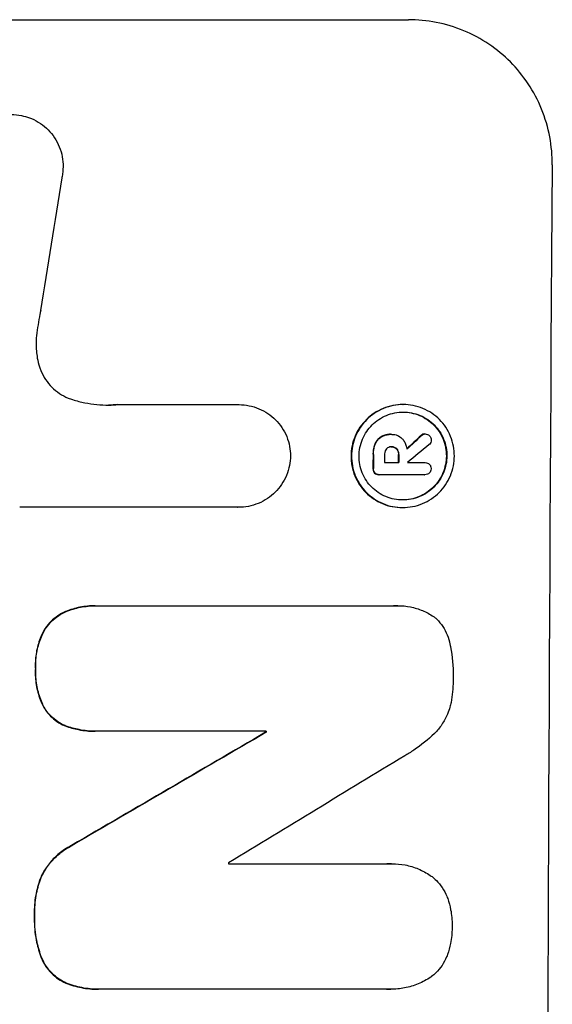
# Model space of a CAD drawing. Units: millimetres. Extents: x -4698 to 4828, y -4389 to 4260.
# Drawn here: x 2871 to 2926, y 142 to 244 of the extents above; entities that cross this region are included whole.
import ezdxf

# ---------------------------------------------------------------- set-up
doc = ezdxf.new("R2010")
doc.units = ezdxf.units.MM
doc.header["$LTSCALE"] = 20
doc.layers.add('2d', color=230, linetype='Continuous')

msp = doc.modelspace()

# ---------------------------------------------------------------- linework, layer by layer
at = {"layer": '2d'}
for p, q in [((2836.6, 244.25), (2911.55, 244.25)), ((2881.5, 204.46), (2894.06, 204.46)), ((2910.97, 204.47), (2911.02, 204.47)), ((2909.7, 201.4), (2909.87, 201.39)), ((2913.22, 201.44), (2913.27, 201.44)), ((2909.77, 200.1), (2909.82, 200.1)), ((2909.08, 198.47), (2910.55, 198.47)), ((2911.45, 198.47), (2913.29, 198.47)), ((2908.49, 197.22), (2908.54, 197.22)), ((2913.26, 197.22), (2908.58, 197.22)), ((2893.99, 193.85), (2871.38, 193.85)), ((2910.91, 193.83), (2910.96, 193.83)), ((2879.18, 183.67), (2879.23, 183.67)), ((2879.5, 183.66), (2910.08, 183.66)), ((2910.45, 183.68), (2910.5, 183.68)), ((2879.12, 170.7), (2879.18, 170.7)), ((2896.85, 170.71), (2879.44, 170.71)), ((2896.79, 170.6), (2896.85, 170.6)), ((2892.96, 156.99), (2909.38, 156.99)), ((2909.81, 157.01), (2909.87, 157.01)), ((2879.46, 144.03), (2879.51, 144.03)), ((2909.34, 144.04), (2879.8, 144.04)), ((2909.68, 144.03), (2909.74, 144.03))]:
    msp.add_line(p, q, dxfattribs=at)
for centre, major_axis, ratio, start_param, end_param in [((2983.39, 79.59), (0, -1099), 0.052336, 4.575789, 4.848989), ((2910.09, 79.59), (167.58, 1097.97), 0.051148, 1.443122, 1.455713), ((2839.98, 79.59), (1174.58, 1097.63), 0.024414, 1.485873, 1.487167), ((2839.98, 79.59), (1175.65, 1098.63), 0.024414, 1.485975, 1.487227), ((2824.74, 79.59), (1329.36, 1097.64), 0.02123, 1.48632, 1.488009), ((2965.07, 79.59), (0, -1099), 0.052336, 4.603227, 4.604564), ((2965.07, 79.59), (0, 1098), 0.052336, 1.461535, 1.462873), ((2966.21, 79.59), (0, -1098), 0.052336, 4.603127, 4.60391), ((2967.68, 79.59), (0, -1099), 0.052336, 4.603227, 4.60401), ((2967.68, 79.59), (0, 1098), 0.052336, 1.461535, 1.462318), ((2968.58, 79.59), (0, -1098), 0.052336, 4.603896, 4.60391), ((2798.44, 79.59), (1880.86, 1098.71), 0.013322, 1.510698, 1.521371), ((2798.44, 79.59), (1879.14, 1097.71), 0.013322, 1.510622, 1.521305), ((2954.11, 79.59), (0, -1099), 0.052336, 4.629388, 4.629489), ((2954.11, 79.59), (0, 1098), 0.052336, 1.487719, 1.48782), ((2822.91, 79.59), (1805.11, 1097.7), 0.014136, 1.513291, 1.523383), ((2950.28, 79.59), (0, -1098), 0.052336, 4.641733, 4.641841)]:
    msp.add_ellipse(centre, major_axis=major_axis, ratio=ratio, start_param=start_param, end_param=end_param, dxfattribs=at)
for points, knots in [([(2926.41, 229.25), (2926.42, 230.19), (2926.34, 231.17), (2925.97, 233.11), (2925.69, 234.07), (2924.94, 235.93), (2924.46, 236.81), (2923.37, 238.46), (2922.75, 239.21), (2921.43, 240.54), (2920.68, 241.16), (2919.06, 242.26), (2918.18, 242.73), (2916.35, 243.49), (2915.39, 243.78), (2913.46, 244.16), (2912.49, 244.25), (2911.55, 244.25)], [-22.717175, -22.717175, -22.717175, -22.717175, -19.861909, -19.861909, -17.006642, -17.006642, -14.151375, -14.151375, -11.296109, -11.296109, -8.472082, -8.472082, -5.648054, -5.648054, -2.824027, -2.824027, 0, 0, 0, 0]), ([(2865.27, 230.35), (2865.33, 230.61), (2865.42, 230.86), (2865.66, 231.44), (2865.83, 231.76), (2866.23, 232.35), (2866.46, 232.62), (2866.94, 233.1), (2867.21, 233.32), (2867.8, 233.72), (2868.12, 233.89), (2868.79, 234.17), (2869.14, 234.27), (2869.84, 234.41), (2870.19, 234.44), (2870.86, 234.44), (2871.21, 234.41), (2871.64, 234.33), (2871.71, 234.31), (2871.79, 234.29)], [9.465229, 9.465229, 9.465229, 9.465229, 10.219432, 10.219432, 11.243862, 11.243862, 12.268291, 12.268291, 13.287105, 13.287105, 14.305919, 14.305919, 15.324733, 15.324733, 16.343547, 16.343547, 17.35977, 17.35977, 17.583641, 17.583641, 17.583641, 17.583641]), ([(2871.79, 234.29), (2872.06, 234.22), (2872.33, 234.14), (2872.92, 233.89), (2873.23, 233.72), (2873.82, 233.33), (2874.08, 233.1), (2874.56, 232.62), (2874.78, 232.35), (2875.17, 231.76), (2875.34, 231.45), (2875.61, 230.78), (2875.71, 230.44), (2875.84, 229.74), (2875.87, 229.39), (2875.86, 228.72), (2875.83, 228.37), (2875.75, 227.98), (2875.74, 227.94), (2875.73, 227.9)], [17.536676, 17.536676, 17.536676, 17.536676, 18.331905, 18.331905, 19.347988, 19.347988, 20.36407, 20.36407, 21.385754, 21.385754, 22.407438, 22.407438, 23.429122, 23.429122, 24.450805, 24.450805, 25.47213, 25.47213, 25.595535, 25.595535, 25.595535, 25.595535]), ([(2873.55, 214.19), (2873.52, 214.06), (2873.5, 213.93), (2873.32, 213.07), (2873.21, 212.33), (2873.12, 211.59)], [115.426806, 115.426806, 115.426806, 115.426806, 115.79961, 115.79961, 117.967016, 117.967016, 117.967016, 117.967016]), ([(2873.12, 211.59), (2873.09, 211.31), (2873.07, 211.03), (2873.07, 210.27), (2873.11, 209.77), (2873.26, 208.97), (2873.34, 208.66), (2873.43, 208.36)], [34.062696, 34.062696, 34.062696, 34.062696, 34.894721, 34.894721, 36.353869, 36.353869, 37.252181, 37.252181, 37.252181, 37.252181]), ([(2873.43, 208.36), (2873.48, 208.24), (2873.52, 208.11), (2873.7, 207.66), (2873.87, 207.35), (2874.25, 206.77), (2874.47, 206.51), (2874.94, 206.04), (2875.2, 205.82), (2875.77, 205.44), (2876.08, 205.27), (2876.54, 205.08), (2876.69, 205.02), (2876.84, 204.98)], [25.47697, 25.47697, 25.47697, 25.47697, 25.860645, 25.860645, 26.858642, 26.858642, 27.856639, 27.856639, 28.847034, 28.847034, 29.837429, 29.837429, 30.283957, 30.283957, 30.283957, 30.283957]), ([(2876.84, 204.98), (2877.26, 204.85), (2877.69, 204.74), (2878.94, 204.5), (2879.77, 204.42), (2880.58, 204.42), (2880.9, 204.42), (2881.22, 204.43), (2881.55, 204.46)], [-3.666754, -3.666754, -3.666754, -3.666754, -2.413707, -2.413707, 0, 0, 0, 0.961806, 0.961806, 0.961806, 0.961806]), ([(2894.01, 204.46), (2894.02, 204.46), (2894.04, 204.46), (2894.39, 204.46), (2894.74, 204.42), (2895.43, 204.29), (2895.77, 204.18), (2896.43, 203.91), (2896.74, 203.74), (2897.32, 203.35), (2897.59, 203.13), (2898.06, 202.65), (2898.28, 202.38), (2898.67, 201.8), (2898.84, 201.48), (2899.11, 200.83), (2899.21, 200.48), (2899.33, 199.81), (2899.36, 199.48), (2899.37, 199.16)], [16.105136, 16.105136, 16.105136, 16.105136, 16.157481, 16.157481, 17.165666, 17.165666, 18.173852, 18.173852, 19.182037, 19.182037, 20.190223, 20.190223, 21.201955, 21.201955, 22.213688, 22.213688, 23.22542, 23.22542, 24.19191, 24.19191, 24.19191, 24.19191]), ([(2910.97, 204.47), (2910.63, 204.47), (2910.29, 204.44), (2909.6, 204.3), (2909.26, 204.2), (2908.6, 203.93), (2908.29, 203.76), (2907.71, 203.37), (2907.44, 203.15), (2906.97, 202.68), (2906.74, 202.41), (2906.35, 201.83), (2906.18, 201.52), (2905.9, 200.86), (2905.8, 200.52), (2905.66, 199.83), (2905.62, 199.48), (2905.62, 198.81), (2905.65, 198.47), (2905.78, 197.78), (2905.88, 197.44), (2906.15, 196.78), (2906.32, 196.47), (2906.7, 195.89), (2906.92, 195.62), (2907.39, 195.15), (2907.66, 194.93), (2908.24, 194.54), (2908.55, 194.37), (2909.2, 194.1), (2909.54, 193.99), (2910.23, 193.86), (2910.57, 193.83), (2910.91, 193.83)], [16.085325, 16.085325, 16.085325, 16.085325, 17.087372, 17.087372, 18.08942, 18.08942, 19.091468, 19.091468, 20.093516, 20.093516, 21.102363, 21.102363, 22.111211, 22.111211, 23.120058, 23.120058, 24.128905, 24.128905, 25.137335, 25.137335, 26.145764, 26.145764, 27.154194, 27.154194, 28.162624, 28.162624, 29.164629, 29.164629, 30.166635, 30.166635, 31.168641, 31.168641, 32.170646, 32.170646, 32.170646, 32.170646]), ([(2910.96, 193.83), (2910.62, 193.83), (2910.28, 193.86), (2909.59, 193.99), (2909.25, 194.1), (2908.6, 194.37), (2908.29, 194.54), (2907.71, 194.93), (2907.45, 195.15), (2906.98, 195.62), (2906.76, 195.89), (2906.37, 196.47), (2906.2, 196.78), (2905.93, 197.44), (2905.83, 197.78), (2905.7, 198.47), (2905.67, 198.81), (2905.68, 199.48), (2905.71, 199.83), (2905.85, 200.52), (2905.95, 200.86), (2906.23, 201.52), (2906.4, 201.83), (2906.79, 202.41), (2907.02, 202.68), (2907.49, 203.15), (2907.76, 203.37), (2908.34, 203.76), (2908.66, 203.93), (2909.31, 204.2), (2909.65, 204.3), (2910.34, 204.44), (2910.69, 204.47), (2911.35, 204.47), (2911.7, 204.44), (2912.38, 204.3), (2912.73, 204.2), (2913.38, 203.93), (2913.69, 203.76), (2914.27, 203.37), (2914.53, 203.15), (2915, 202.68), (2915.22, 202.41), (2915.61, 201.83), (2915.78, 201.51), (2916.04, 200.86), (2916.14, 200.51), (2916.27, 199.83), (2916.3, 199.48), (2916.3, 198.82), (2916.27, 198.47), (2916.13, 197.78), (2916.02, 197.44), (2915.75, 196.79), (2915.58, 196.47), (2915.19, 195.89), (2914.96, 195.62), (2914.49, 195.15), (2914.22, 194.93), (2913.64, 194.54), (2913.32, 194.37), (2912.67, 194.1), (2912.33, 193.99), (2911.64, 193.86), (2911.29, 193.83), (2910.96, 193.83)], [0, 0, 0, 0, 1.002005, 1.002005, 2.00401, 2.00401, 3.006015, 3.006015, 4.00802, 4.00802, 5.016461, 5.016461, 6.024902, 6.024902, 7.033343, 7.033343, 8.041783, 8.041783, 9.050643, 9.050643, 10.059502, 10.059502, 11.068362, 11.068362, 12.077221, 12.077221, 13.079268, 13.079268, 14.081315, 14.081315, 15.083363, 15.083363, 16.08541, 16.08541, 17.089097, 17.089097, 18.092783, 18.092783, 19.09647, 19.09647, 20.100157, 20.100157, 21.107377, 21.107377, 22.114598, 22.114598, 23.121818, 23.121818, 24.129038, 24.129038, 25.135981, 25.135981, 26.142924, 26.142924, 27.149866, 27.149866, 28.156809, 28.156809, 29.160312, 29.160312, 30.163816, 30.163816, 31.167319, 31.167319, 32.170823, 32.170823, 32.170823, 32.170823]), ([(2910.96, 194.61), (2911.25, 194.61), (2911.54, 194.63), (2912.13, 194.75), (2912.42, 194.84), (2912.98, 195.07), (2913.25, 195.21), (2913.75, 195.55), (2913.98, 195.74), (2914.38, 196.14), (2914.57, 196.37), (2914.91, 196.86), (2915.05, 197.13), (2915.29, 197.69), (2915.38, 197.98), (2915.49, 198.57), (2915.52, 198.86), (2915.53, 199.43), (2915.5, 199.73), (2915.39, 200.32), (2915.3, 200.61), (2915.08, 201.17), (2914.93, 201.44), (2914.6, 201.93), (2914.42, 202.16), (2914.02, 202.56), (2913.79, 202.75), (2913.3, 203.09), (2913.03, 203.23), (2912.47, 203.46), (2912.18, 203.55), (2911.59, 203.67), (2911.3, 203.69), (2910.73, 203.69), (2910.43, 203.67), (2909.85, 203.55), (2909.56, 203.46), (2909, 203.23), (2908.73, 203.09), (2908.23, 202.76), (2908, 202.57), (2907.6, 202.16), (2907.41, 201.94), (2907.07, 201.44), (2906.92, 201.17), (2906.69, 200.61), (2906.6, 200.32), (2906.48, 199.73), (2906.45, 199.43), (2906.45, 198.86), (2906.47, 198.57), (2906.59, 197.98), (2906.67, 197.69), (2906.9, 197.13), (2907.04, 196.86), (2907.38, 196.36), (2907.56, 196.14), (2907.96, 195.73), (2908.19, 195.54), (2908.68, 195.21), (2908.95, 195.07), (2909.51, 194.84), (2909.8, 194.75), (2910.38, 194.63), (2910.68, 194.61), (2910.96, 194.61)], [0, 0, 0, 0, 0.856811, 0.856811, 1.713621, 1.713621, 2.570432, 2.570432, 3.427243, 3.427243, 4.286996, 4.286996, 5.146749, 5.146749, 6.006502, 6.006502, 6.866255, 6.866255, 7.72621, 7.72621, 8.586166, 8.586166, 9.446121, 9.446121, 10.306077, 10.306077, 11.163021, 11.163021, 12.019965, 12.019965, 12.87691, 12.87691, 13.733854, 13.733854, 14.589407, 14.589407, 15.44496, 15.44496, 16.300514, 16.300514, 17.156067, 17.156067, 18.017413, 18.017413, 18.878759, 18.878759, 19.740105, 19.740105, 20.601451, 20.601451, 21.462492, 21.462492, 22.323533, 22.323533, 23.184574, 23.184574, 24.045615, 24.045615, 24.901138, 24.901138, 25.75666, 25.75666, 26.612183, 26.612183, 27.467705, 27.467705, 27.467705, 27.467705]), ([(2910.99, 203.69), (2911.26, 203.69), (2911.55, 203.66), (2912.13, 203.55), (2912.42, 203.46), (2912.97, 203.23), (2913.24, 203.09), (2913.73, 202.76), (2913.96, 202.57), (2914.36, 202.16), (2914.55, 201.94), (2914.88, 201.44), (2915.02, 201.17), (2915.25, 200.61), (2915.34, 200.32), (2915.45, 199.73), (2915.47, 199.43), (2915.47, 198.86), (2915.44, 198.57), (2915.32, 197.98), (2915.23, 197.69), (2915, 197.13), (2914.85, 196.86), (2914.52, 196.36), (2914.33, 196.14), (2913.92, 195.73), (2913.69, 195.54), (2913.19, 195.21), (2912.93, 195.07), (2912.37, 194.84), (2912.08, 194.75), (2911.5, 194.63), (2911.21, 194.61), (2910.94, 194.61)], [13.760124, 13.760124, 13.760124, 13.760124, 14.589332, 14.589332, 15.444886, 15.444886, 16.30044, 16.30044, 17.155994, 17.155994, 18.017329, 18.017329, 18.878665, 18.878665, 19.740001, 19.740001, 20.601337, 20.601337, 21.462368, 21.462368, 22.3234, 22.3234, 23.184431, 23.184431, 24.045462, 24.045462, 24.900985, 24.900985, 25.756508, 25.756508, 26.612032, 26.612032, 27.441233, 27.441233, 27.441233, 27.441233]), ([(2908.73, 201.15), (2908.61, 201.08), (2908.51, 201), (2908.29, 200.78), (2908.17, 200.61), (2908.09, 200.41), (2908.08, 200.4), (2908.08, 200.39)], [5.2985872, 5.2985872, 5.2985872, 5.2985872, 5.6691581, 5.6691581, 6.2383717, 6.2383717, 6.2811943, 6.2811943, 6.2811943, 6.2811943]), ([(2908.13, 200.39), (2908.14, 200.4), (2908.14, 200.41), (2908.22, 200.61), (2908.34, 200.78), (2908.56, 201), (2908.67, 201.08), (2908.78, 201.15)], [2.7955056, 2.7955056, 2.7955056, 2.7955056, 2.8383294, 2.8383294, 3.4075498, 3.4075498, 3.778119, 3.778119, 3.778119, 3.778119]), ([(2909.7, 201.4), (2909.57, 201.4), (2909.44, 201.38), (2909.17, 201.33), (2909.04, 201.29), (2908.85, 201.21), (2908.79, 201.18), (2908.73, 201.15)], [6.1783147, 6.1783147, 6.1783147, 6.1783147, 6.5638023, 6.5638023, 6.94929, 6.94929, 7.1478132, 7.1478132, 7.1478132, 7.1478132]), ([(2908.78, 201.15), (2908.84, 201.18), (2908.9, 201.21), (2909.1, 201.29), (2909.23, 201.33), (2909.49, 201.38), (2909.62, 201.4), (2909.78, 201.4), (2909.8, 201.4), (2909.83, 201.39)], [5.208942, 5.208942, 5.208942, 5.208942, 5.408602, 5.408602, 5.793475, 5.793475, 6.178349, 6.178349, 6.258109, 6.258109, 6.258109, 6.258109]), ([(2909.83, 201.39), (2909.84, 201.39), (2909.86, 201.39), (2910.05, 201.39), (2910.24, 201.36), (2910.59, 201.21), (2910.75, 201.1), (2910.9, 200.95), (2910.93, 200.92), (2910.96, 200.89)], [4.271685, 4.271685, 4.271685, 4.271685, 4.309185, 4.309185, 4.846899, 4.846899, 5.384614, 5.384614, 5.50558, 5.50558, 5.50558, 5.50558]), ([(2910.96, 200.89), (2910.99, 200.84), (2911.03, 200.79), (2911.14, 200.63), (2911.2, 200.51), (2911.31, 200.25), (2911.35, 200.12), (2911.38, 199.94), (2911.39, 199.9), (2911.39, 199.86)], [8.092897, 8.092897, 8.092897, 8.092897, 8.264518, 8.264518, 8.65959, 8.65959, 9.054662, 9.054662, 9.17526, 9.17526, 9.17526, 9.17526]), ([(2913.22, 201.44), (2913.16, 201.43), (2913.1, 201.42), (2912.97, 201.37), (2912.91, 201.33), (2912.86, 201.28), (2912.86, 201.27), (2912.86, 201.27)], [1.6350429, 1.6350429, 1.6350429, 1.6350429, 1.8150534, 1.8150534, 2.0164082, 2.0164082, 2.030894, 2.030894, 2.030894, 2.030894]), ([(2912.91, 201.27), (2912.91, 201.27), (2912.91, 201.28), (2912.97, 201.33), (2913.03, 201.37), (2913.15, 201.42), (2913.21, 201.43), (2913.27, 201.44)], [1.1965117, 1.1965117, 1.1965117, 1.1965117, 1.2109976, 1.2109976, 1.4123529, 1.4123529, 1.5923639, 1.5923639, 1.5923639, 1.5923639]), ([(2913.27, 201.44), (2913.36, 201.43), (2913.44, 201.42), (2913.6, 201.35), (2913.67, 201.31), (2913.72, 201.25)], [1.9928936, 1.9928936, 1.9928936, 1.9928936, 2.2359896, 2.2359896, 2.4678962, 2.4678962, 2.4678962, 2.4678962]), ([(2913.91, 200.81), (2913.91, 200.81), (2913.91, 200.81), (2913.91, 200.73), (2913.89, 200.64), (2913.83, 200.49), (2913.78, 200.41), (2913.71, 200.35), (2913.7, 200.34), (2913.69, 200.33)], [2.9024974, 2.9024974, 2.9024974, 2.9024974, 2.904066, 2.904066, 3.1464977, 3.1464977, 3.3889295, 3.3889295, 3.4276784, 3.4276784, 3.4276784, 3.4276784]), ([(2913.72, 201.25), (2913.73, 201.25), (2913.73, 201.25), (2913.79, 201.19), (2913.83, 201.12), (2913.9, 200.97), (2913.91, 200.89), (2913.91, 200.81)], [2.2879706, 2.2879706, 2.2879706, 2.2879706, 2.3052489, 2.3052489, 2.5362704, 2.5362704, 2.7657972, 2.7657972, 2.7657972, 2.7657972]), ([(2908.08, 200.39), (2908.02, 200.24), (2907.98, 200.09), (2907.91, 199.76), (2907.89, 199.58), (2907.89, 199.38), (2907.89, 199.35), (2907.89, 199.33)], [11.680358, 11.680358, 11.680358, 11.680358, 12.125377, 12.125377, 12.653552, 12.653552, 12.729822, 12.729822, 12.729822, 12.729822]), ([(2907.95, 199.33), (2907.94, 199.35), (2907.94, 199.38), (2907.95, 199.58), (2907.96, 199.76), (2908.03, 200.09), (2908.07, 200.24), (2908.13, 200.39)], [4.141263, 4.141263, 4.141263, 4.141263, 4.217535, 4.217535, 4.746561, 4.746561, 5.190835, 5.190835, 5.190835, 5.190835]), ([(2909.28, 199.88), (2909.23, 199.82), (2909.18, 199.75), (2909.11, 199.58), (2909.09, 199.47), (2909.09, 199.36), (2909.09, 199.34), (2909.09, 199.33)], [3.0394514, 3.0394514, 3.0394514, 3.0394514, 3.2767957, 3.2767957, 3.5752568, 3.5752568, 3.6207868, 3.6207868, 3.6207868, 3.6207868]), ([(2909.82, 200.1), (2909.81, 200.1), (2909.79, 200.1), (2909.69, 200.1), (2909.6, 200.08), (2909.44, 200.01), (2909.36, 199.96), (2909.29, 199.9), (2909.29, 199.89), (2909.28, 199.88)], [2.011225, 2.011225, 2.011225, 2.011225, 2.0557924, 2.0557924, 2.3119166, 2.3119166, 2.5680409, 2.5680409, 2.5935618, 2.5935618, 2.5935618, 2.5935618]), ([(2910.37, 199.88), (2910.37, 199.88), (2910.36, 199.89), (2910.3, 199.95), (2910.22, 200.01), (2910.04, 200.08), (2909.94, 200.1), (2909.84, 200.1), (2909.83, 200.1), (2909.82, 200.1)], [1.6341435, 1.6341435, 1.6341435, 1.6341435, 1.6413176, 1.6413176, 1.9142406, 1.9142406, 2.1871636, 2.1871636, 2.2155784, 2.2155784, 2.2155784, 2.2155784]), ([(2909.83, 200.1), (2909.91, 200.1), (2910, 200.08), (2910.17, 200.01), (2910.25, 199.95), (2910.31, 199.89), (2910.31, 199.88), (2910.31, 199.88)], [2.2133591, 2.2133591, 2.2133591, 2.2133591, 2.4600735, 2.4600735, 2.7329959, 2.7329959, 2.74017, 2.74017, 2.74017, 2.74017]), ([(2910.31, 199.88), (2910.37, 199.82), (2910.41, 199.74), (2910.49, 199.57), (2910.51, 199.46), (2910.51, 199.35), (2910.51, 199.34), (2910.51, 199.33)], [3.1006119, 3.1006119, 3.1006119, 3.1006119, 3.3455915, 3.3455915, 3.6508399, 3.6508399, 3.6823869, 3.6823869, 3.6823869, 3.6823869]), ([(2910.56, 199.33), (2910.56, 199.34), (2910.56, 199.35), (2910.56, 199.46), (2910.54, 199.57), (2910.47, 199.74), (2910.42, 199.82), (2910.37, 199.88)], [1.1853777, 1.1853777, 1.1853777, 1.1853777, 1.216925, 1.216925, 1.5221769, 1.5221769, 1.767158, 1.767158, 1.767158, 1.767158]), ([(2899.37, 199.16), (2899.36, 198.83), (2899.33, 198.5), (2899.19, 197.83), (2899.09, 197.48), (2898.81, 196.82), (2898.64, 196.51), (2898.24, 195.92), (2898.02, 195.65), (2897.54, 195.18), (2897.27, 194.96), (2896.69, 194.56), (2896.37, 194.39), (2895.71, 194.12), (2895.36, 194.02), (2894.67, 193.88), (2894.33, 193.85), (2893.99, 193.85), (2893.97, 193.85), (2893.96, 193.85), (2893.95, 193.85)], [-8.044351, -8.044351, -8.044351, -8.044351, -7.078048, -7.078048, -6.064919, -6.064919, -5.051791, -5.051791, -4.038662, -4.038662, -3.028996, -3.028996, -2.019331, -2.019331, -1.009665, -1.009665, 0, 0, 0, 0.043565, 0.043565, 0.043565, 0.043565]), ([(2913.25, 198.47), (2913.26, 198.47), (2913.27, 198.47), (2913.36, 198.47), (2913.45, 198.46), (2913.6, 198.39), (2913.67, 198.34), (2913.75, 198.26), (2913.78, 198.23), (2913.8, 198.2)], [1.8581553, 1.8581553, 1.8581553, 1.8581553, 1.8950935, 1.8950935, 2.1312173, 2.1312173, 2.3673412, 2.3673412, 2.477136, 2.477136, 2.477136, 2.477136]), ([(2907.88, 197.86), (2907.88, 197.85), (2907.88, 197.84), (2907.88, 197.75), (2907.9, 197.66), (2907.96, 197.51), (2908, 197.45), (2908.05, 197.39)], [2.8291879, 2.8291879, 2.8291879, 2.8291879, 2.8678597, 2.8678597, 3.1072476, 3.1072476, 3.3285449, 3.3285449, 3.3285449, 3.3285449]), ([(2908.11, 197.39), (2908.06, 197.45), (2908.01, 197.51), (2907.95, 197.66), (2907.94, 197.75), (2907.94, 197.84), (2907.94, 197.85), (2907.94, 197.86)], [0.4952521, 0.4952521, 0.4952521, 0.4952521, 0.7165514, 0.7165514, 0.9559413, 0.9559413, 0.9946135, 0.9946135, 0.9946135, 0.9946135]), ([(2913.89, 197.85), (2913.89, 197.84), (2913.89, 197.83), (2913.89, 197.75), (2913.88, 197.66), (2913.81, 197.51), (2913.77, 197.45), (2913.71, 197.39), (2913.71, 197.39), (2913.71, 197.39)], [2.7405656, 2.7405656, 2.7405656, 2.7405656, 2.7645335, 2.7645335, 2.9956469, 2.9956469, 3.2267604, 3.2267604, 3.2314088, 3.2314088, 3.2314088, 3.2314088]), ([(2913.8, 198.2), (2913.82, 198.17), (2913.83, 198.14), (2913.88, 198.03), (2913.89, 197.94), (2913.89, 197.86), (2913.89, 197.85), (2913.89, 197.85)], [2.6460927, 2.6460927, 2.6460927, 2.6460927, 2.7428173, 2.7428173, 2.9926292, 2.9926292, 3.0044735, 3.0044735, 3.0044735, 3.0044735]), ([(2908.05, 197.39), (2908.11, 197.34), (2908.17, 197.3), (2908.32, 197.24), (2908.41, 197.22), (2908.49, 197.22)], [-0.4574306, -0.4574306, -0.4574306, -0.4574306, -0.2448594, -0.2448594, 0, 0, 0, 0]), ([(2908.58, 197.22), (2908.57, 197.22), (2908.55, 197.22), (2908.54, 197.22), (2908.46, 197.22), (2908.37, 197.24), (2908.22, 197.3), (2908.16, 197.34), (2908.11, 197.39)], [-0.039851, -0.039851, -0.039851, -0.039851, 0, 0, 0, 0.2444874, 0.2444874, 0.4574174, 0.4574174, 0.4574174, 0.4574174]), ([(2913.71, 197.39), (2913.66, 197.34), (2913.59, 197.3), (2913.44, 197.24), (2913.35, 197.22), (2913.26, 197.22), (2913.26, 197.22), (2913.25, 197.22), (2913.24, 197.22)], [-0.4624536, -0.4624536, -0.4624536, -0.4624536, -0.2570487, -0.2570487, 0, 0, 0, 0.0225595, 0.0225595, 0.0225595, 0.0225595]), ([(2879.18, 183.67), (2878.66, 183.67), (2878.13, 183.62), (2877.1, 183.42), (2876.61, 183.27), (2876.14, 183.08)], [24.767517, 24.767517, 24.767517, 24.767517, 26.31394, 26.31394, 27.760055, 27.760055, 27.760055, 27.760055]), ([(2876.19, 183.08), (2876.66, 183.27), (2877.16, 183.42), (2878.18, 183.62), (2878.72, 183.67), (2879.32, 183.67), (2879.41, 183.67), (2879.5, 183.66)], [21.775065, 21.775065, 21.775065, 21.775065, 23.221179, 23.221179, 24.767605, 24.767605, 25.035328, 25.035328, 25.035328, 25.035328]), ([(2910.08, 183.66), (2910.22, 183.67), (2910.36, 183.68), (2910.91, 183.68), (2911.34, 183.64), (2912.18, 183.47), (2912.6, 183.34), (2913.41, 183.01), (2913.8, 182.8), (2914.2, 182.53), (2914.24, 182.5), (2914.28, 182.47)], [19.405851, 19.405851, 19.405851, 19.405851, 19.825526, 19.825526, 21.063308, 21.063308, 22.30109, 22.30109, 23.538871, 23.538871, 23.687934, 23.687934, 23.687934, 23.687934]), ([(2876.14, 183.08), (2876.14, 183.08), (2876.13, 183.08), (2875.85, 182.96), (2875.57, 182.82), (2875.07, 182.47), (2874.83, 182.28), (2874.42, 181.87), (2874.22, 181.64), (2873.99, 181.29), (2873.93, 181.2), (2873.88, 181.1)], [15.764256, 15.764256, 15.764256, 15.764256, 15.766842, 15.766842, 16.641903, 16.641903, 17.516963, 17.516963, 18.394137, 18.394137, 18.71004, 18.71004, 18.71004, 18.71004]), ([(2873.93, 181.1), (2873.99, 181.2), (2874.04, 181.29), (2874.28, 181.64), (2874.47, 181.87), (2874.89, 182.28), (2875.12, 182.47), (2875.63, 182.82), (2875.9, 182.96), (2876.19, 183.08), (2876.19, 183.08), (2876.19, 183.08)], [9.323445, 9.323445, 9.323445, 9.323445, 9.639348, 9.639348, 10.516527, 10.516527, 11.391589, 11.391589, 12.266651, 12.266651, 12.269239, 12.269239, 12.269239, 12.269239]), ([(2914.28, 182.47), (2914.35, 182.41), (2914.42, 182.34), (2914.71, 182.05), (2914.92, 181.8), (2915.28, 181.26), (2915.44, 180.96), (2915.69, 180.35), (2915.78, 180.03), (2915.85, 179.65), (2915.86, 179.6), (2915.87, 179.54)], [18.507657, 18.507657, 18.507657, 18.507657, 18.7951, 18.7951, 19.736285, 19.736285, 20.677469, 20.677469, 21.618654, 21.618654, 21.777593, 21.777593, 21.777593, 21.777593]), ([(2873.88, 181.1), (2873.77, 180.89), (2873.66, 180.68), (2873.38, 180), (2873.23, 179.51), (2873.04, 178.54), (2872.99, 178.05), (2872.99, 177.45), (2872.99, 177.32), (2873, 177.19)], [30.568525, 30.568525, 30.568525, 30.568525, 31.238676, 31.238676, 32.660592, 32.660592, 34.082507, 34.082507, 34.467656, 34.467656, 34.467656, 34.467656]), ([(2873.05, 177.19), (2873.04, 177.32), (2873.04, 177.45), (2873.04, 178.05), (2873.09, 178.54), (2873.28, 179.51), (2873.43, 180), (2873.72, 180.68), (2873.82, 180.89), (2873.93, 181.1)], [10.973728, 10.973728, 10.973728, 10.973728, 11.358879, 11.358879, 12.780803, 12.780803, 14.202727, 14.202727, 14.872884, 14.872884, 14.872884, 14.872884]), ([(2915.87, 179.54), (2915.88, 179.5), (2915.89, 179.46), (2916.09, 178.41), (2916.18, 177.39), (2916.17, 176.33), (2916.17, 176.24), (2916.17, 176.16)], [67.958733, 67.958733, 67.958733, 67.958733, 68.076278, 68.076278, 71.040353, 71.040353, 71.295202, 71.295202, 71.295202, 71.295202]), ([(2873, 177.19), (2872.99, 177.07), (2872.99, 176.95), (2872.98, 176.34), (2873.03, 175.82), (2873.22, 174.8), (2873.37, 174.29), (2873.66, 173.6), (2873.74, 173.41), (2873.84, 173.22)], [35.54138, 35.54138, 35.54138, 35.54138, 35.900479, 35.900479, 37.399136, 37.399136, 38.897794, 38.897794, 39.501956, 39.501956, 39.501956, 39.501956]), ([(2873.89, 173.22), (2873.8, 173.41), (2873.71, 173.6), (2873.43, 174.29), (2873.28, 174.8), (2873.08, 175.82), (2873.04, 176.34), (2873.04, 176.95), (2873.04, 177.07), (2873.05, 177.19)], [8.363169, 8.363169, 8.363169, 8.363169, 8.967332, 8.967332, 10.466, 10.466, 11.964668, 11.964668, 12.323769, 12.323769, 12.323769, 12.323769]), ([(2916.17, 176.16), (2916.17, 176.06), (2916.17, 175.97), (2916.17, 175.16), (2916.1, 174.42), (2915.92, 173.53), (2915.88, 173.36), (2915.84, 173.2)], [51.352742, 51.352742, 51.352742, 51.352742, 51.631237, 51.631237, 53.784303, 53.784303, 54.256047, 54.256047, 54.256047, 54.256047]), ([(2873.84, 173.22), (2873.89, 173.12), (2873.95, 173.03), (2874.18, 172.69), (2874.37, 172.47), (2874.77, 172.06), (2874.99, 171.88), (2875.48, 171.54), (2875.75, 171.4), (2876.04, 171.28), (2876.06, 171.27), (2876.08, 171.26)], [22.762149, 22.762149, 22.762149, 22.762149, 23.075182, 23.075182, 23.931294, 23.931294, 24.783909, 24.783909, 25.636523, 25.636523, 25.69213, 25.69213, 25.69213, 25.69213]), ([(2876.13, 171.26), (2876.12, 171.27), (2876.1, 171.28), (2875.8, 171.4), (2875.54, 171.54), (2875.04, 171.88), (2874.82, 172.06), (2874.42, 172.47), (2874.23, 172.69), (2874, 173.03), (2873.95, 173.12), (2873.89, 173.22)], [1.649623, 1.649623, 1.649623, 1.649623, 1.705229, 1.705229, 2.557843, 2.557843, 3.410457, 3.410457, 4.266576, 4.266576, 4.579612, 4.579612, 4.579612, 4.579612]), ([(2915.84, 173.2), (2915.77, 172.96), (2915.69, 172.72), (2915.43, 172.1), (2915.23, 171.74), (2914.78, 171.06), (2914.52, 170.75), (2914.24, 170.47), (2914.23, 170.47), (2914.23, 170.46)], [29.593363, 29.593363, 29.593363, 29.593363, 30.31492, 30.31492, 31.48288, 31.48288, 32.65084, 32.65084, 32.673431, 32.673431, 32.673431, 32.673431]), ([(2876.08, 171.26), (2876.53, 171.09), (2877, 170.96), (2878.03, 170.76), (2878.58, 170.7), (2879.12, 170.7)], [-2.994112, -2.994112, -2.994112, -2.994112, -1.619709, -1.619709, 0, 0, 0, 0]), ([(2879.44, 170.71), (2879.35, 170.71), (2879.26, 170.7), (2879.18, 170.7), (2878.64, 170.7), (2878.08, 170.76), (2877.06, 170.96), (2876.59, 171.09), (2876.13, 171.26)], [-0.262094, -0.262094, -0.262094, -0.262094, 0, 0, 0, 1.618106, 1.618106, 2.99393, 2.99393, 2.99393, 2.99393]), ([(2914.23, 170.46), (2913.59, 169.84), (2912.88, 169.26), (2911.8, 168.54), (2911.49, 168.34), (2911.16, 168.16)], [79.341184, 79.341184, 79.341184, 79.341184, 81.992971, 81.992971, 83.048528, 83.048528, 83.048528, 83.048528]), ([(2876.74, 158.9), (2876.49, 158.77), (2876.24, 158.63), (2875.63, 158.22), (2875.28, 157.93), (2874.66, 157.31), (2874.37, 156.97), (2873.9, 156.27), (2873.71, 155.94), (2873.55, 155.59)], [24.036707, 24.036707, 24.036707, 24.036707, 24.845861, 24.845861, 26.152206, 26.152206, 27.46195, 27.46195, 28.542311, 28.542311, 28.542311, 28.542311]), ([(2873.61, 155.59), (2873.77, 155.94), (2873.95, 156.27), (2874.42, 156.96), (2874.71, 157.31), (2875.33, 157.93), (2875.68, 158.22), (2876.29, 158.63), (2876.54, 158.77), (2876.79, 158.9)], [13.311258, 13.311258, 13.311258, 13.311258, 14.389239, 14.389239, 15.698156, 15.698156, 17.005334, 17.005334, 17.816864, 17.816864, 17.816864, 17.816864]), ([(2909.38, 156.99), (2909.54, 157), (2909.71, 157.01), (2910.31, 157.01), (2910.77, 156.97), (2911.68, 156.79), (2912.14, 156.65), (2913.01, 156.29), (2913.42, 156.06), (2913.87, 155.76), (2913.93, 155.72), (2913.99, 155.68)], [20.907876, 20.907876, 20.907876, 20.907876, 21.389674, 21.389674, 22.725033, 22.725033, 24.060391, 24.060391, 25.395749, 25.395749, 25.604514, 25.604514, 25.604514, 25.604514]), ([(2873.55, 155.59), (2873.35, 155.06), (2873.19, 154.51), (2872.95, 153.31), (2872.89, 152.66), (2872.89, 151.91), (2872.89, 151.79), (2872.89, 151.66)], [41.76408, 41.76408, 41.76408, 41.76408, 43.381523, 43.381523, 45.270419, 45.270419, 45.635991, 45.635991, 45.635991, 45.635991]), ([(2872.94, 151.66), (2872.94, 151.79), (2872.94, 151.91), (2872.94, 152.66), (2873, 153.31), (2873.24, 154.51), (2873.4, 155.06), (2873.61, 155.59)], [14.722004, 14.722004, 14.722004, 14.722004, 15.087574, 15.087574, 16.975254, 16.975254, 18.593787, 18.593787, 18.593787, 18.593787]), ([(2913.99, 155.68), (2914.15, 155.55), (2914.3, 155.42), (2914.66, 155.06), (2914.87, 154.81), (2915.23, 154.26), (2915.39, 153.96), (2915.55, 153.57), (2915.58, 153.49), (2915.61, 153.42)], [18.343228, 18.343228, 18.343228, 18.343228, 18.933984, 18.933984, 19.881462, 19.881462, 20.82894, 20.82894, 21.067482, 21.067482, 21.067482, 21.067482]), ([(2915.61, 153.42), (2915.74, 153.04), (2915.84, 152.65), (2916.02, 151.72), (2916.07, 151.18), (2916.07, 150.61), (2916.07, 150.56), (2916.07, 150.51)], [34.965334, 34.965334, 34.965334, 34.965334, 36.104394, 36.104394, 37.676306, 37.676306, 37.824653, 37.824653, 37.824653, 37.824653]), ([(2872.89, 151.66), (2872.89, 151.54), (2872.89, 151.41), (2872.88, 150.58), (2872.95, 149.85), (2873.19, 148.57), (2873.34, 148.03), (2873.53, 147.5)], [50.839997, 50.839997, 50.839997, 50.839997, 51.210254, 51.210254, 53.345866, 53.345866, 54.939125, 54.939125, 54.939125, 54.939125]), ([(2873.58, 147.5), (2873.39, 148.03), (2873.25, 148.57), (2873, 149.85), (2872.93, 150.58), (2872.94, 151.41), (2872.94, 151.54), (2872.94, 151.66)], [13.338054, 13.338054, 13.338054, 13.338054, 14.932215, 14.932215, 17.066831, 17.066831, 17.437087, 17.437087, 17.437087, 17.437087]), ([(2916.07, 150.51), (2916.07, 150.46), (2916.07, 150.42), (2916.06, 149.85), (2916.01, 149.31), (2915.83, 148.38), (2915.72, 147.99), (2915.59, 147.61)], [37.586507, 37.586507, 37.586507, 37.586507, 37.724017, 37.724017, 39.297304, 39.297304, 40.435727, 40.435727, 40.435727, 40.435727]), ([(2915.59, 147.61), (2915.56, 147.54), (2915.53, 147.46), (2915.37, 147.08), (2915.21, 146.78), (2914.84, 146.22), (2914.62, 145.97), (2914.26, 145.61), (2914.11, 145.47), (2913.95, 145.35)], [24.67174, 24.67174, 24.67174, 24.67174, 24.892582, 24.892582, 25.850855, 25.850855, 26.809129, 26.809129, 27.391418, 27.391418, 27.391418, 27.391418]), ([(2873.53, 147.5), (2873.55, 147.43), (2873.58, 147.36), (2873.73, 146.99), (2873.88, 146.7), (2874.24, 146.16), (2874.45, 145.92), (2874.88, 145.48), (2875.13, 145.27), (2875.63, 144.93), (2875.88, 144.79), (2876.14, 144.68)], [23.988393, 23.988393, 23.988393, 23.988393, 24.190058, 24.190058, 25.120866, 25.120866, 26.051674, 26.051674, 26.981418, 26.981418, 27.789535, 27.789535, 27.789535, 27.789535]), ([(2876.2, 144.68), (2875.94, 144.79), (2875.69, 144.93), (2875.18, 145.27), (2874.94, 145.48), (2874.5, 145.91), (2874.3, 146.16), (2873.94, 146.7), (2873.78, 146.99), (2873.63, 147.36), (2873.6, 147.43), (2873.58, 147.5)], [1.981056, 1.981056, 1.981056, 1.981056, 2.78787, 2.78787, 3.717159, 3.717159, 4.648425, 4.648425, 5.57969, 5.57969, 5.782216, 5.782216, 5.782216, 5.782216]), ([(2876.14, 144.68), (2876.67, 144.47), (2877.21, 144.31), (2878.33, 144.09), (2878.9, 144.03), (2879.46, 144.03)], [-3.267007, -3.267007, -3.267007, -3.267007, -1.670616, -1.670616, 0, 0, 0, 0]), ([(2879.8, 144.04), (2879.71, 144.03), (2879.61, 144.03), (2879.51, 144.03), (2878.95, 144.03), (2878.38, 144.09), (2877.26, 144.31), (2876.72, 144.47), (2876.2, 144.68)], [-0.292179, -0.292179, -0.292179, -0.292179, 0, 0, 0, 1.669759, 1.669759, 3.266904, 3.266904, 3.266904, 3.266904]), ([(2913.95, 145.35), (2913.92, 145.33), (2913.89, 145.31), (2913.45, 145.01), (2913.02, 144.78), (2912.11, 144.4), (2911.63, 144.26), (2910.68, 144.07), (2910.2, 144.03), (2909.74, 144.03), (2909.6, 144.03), (2909.47, 144.03), (2909.34, 144.04)], [-4.287809, -4.287809, -4.287809, -4.287809, -4.174676, -4.174676, -2.783117, -2.783117, -1.391559, -1.391559, 0, 0, 0, 0.39844, 0.39844, 0.39844, 0.39844])]:
    msp.add_open_spline(points, degree=3, knots=knots, dxfattribs=at)
for points in [[(2881.5, 204.46), (2881.18, 204.43), (2880.87, 204.42), (2880.55, 204.42)], [(2909.75, 200.1), (2909.76, 200.1), (2909.77, 200.1), (2909.77, 200.1)], [(2913.23, 198.47), (2913.22, 198.47), (2913.21, 198.47), (2913.2, 198.47)], [(2913.19, 197.22), (2913.2, 197.22), (2913.2, 197.22), (2913.21, 197.22)], [(2893.89, 193.85), (2893.91, 193.85), (2893.92, 193.85), (2893.94, 193.85)], [(2910.45, 183.68), (2910.31, 183.68), (2910.17, 183.67), (2910.02, 183.66)], [(2909.81, 157.01), (2909.65, 157.01), (2909.49, 157), (2909.33, 156.99)], [(2909.28, 144.04), (2909.42, 144.03), (2909.55, 144.03), (2909.68, 144.03)]]:
    msp.add_open_spline(points, degree=3, dxfattribs=at)

doc.saveas('drawing.dxf')
